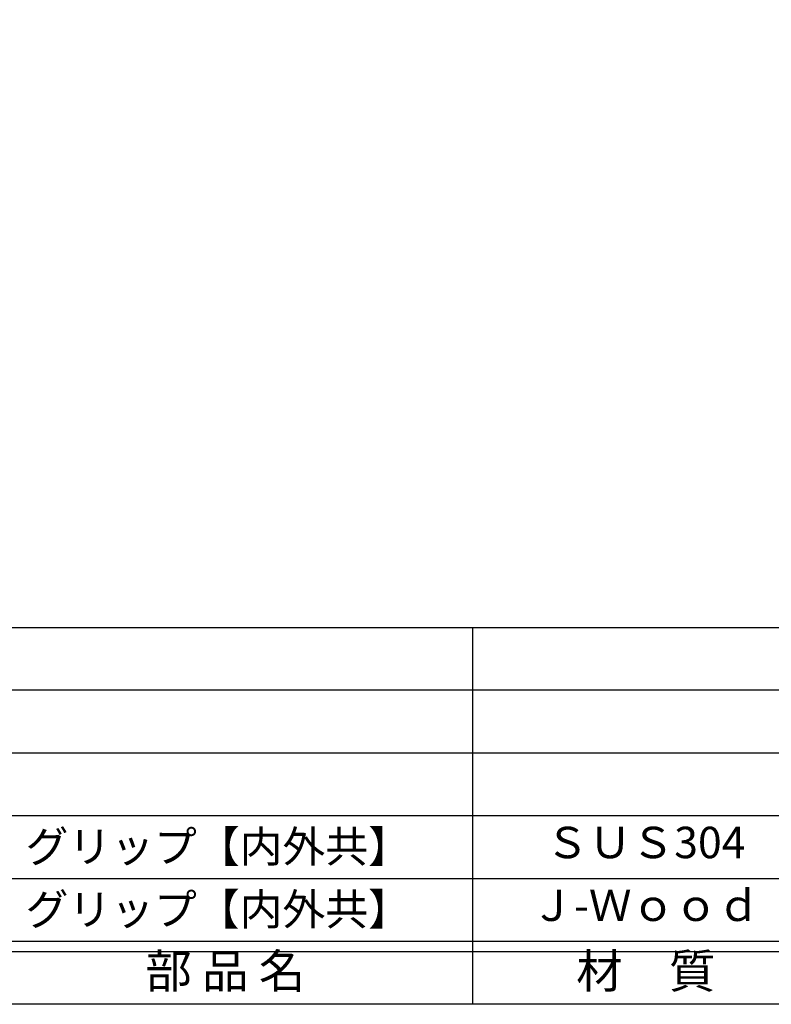
# Model space of a CAD drawing. Units: inches. Extents: x -276 to 531, y 732 to 1292.
# Drawn here: x -238 to -166, y 732 to 826 of the extents above; entities that cross this region are included whole.
import ezdxf
from ezdxf.enums import TextEntityAlignment as Align

# ---------------------------------------------------------------- set-up
doc = ezdxf.new("R2010")
doc.units = ezdxf.units.IN
doc.header["$MEASUREMENT"] = 0
for name, color, linetype in [('図枠', 7, 'Continuous'), ('図枠-文字', 4, 'Continuous'), ('図枠-細線', 251, 'Continuous'), ('図枠-部品名称', 253, 'Continuous')]:
    doc.layers.add(name, color=color, linetype=linetype)
doc.styles.add('STD', font='TXT.shx', dxfattribs={"bigfont": 'bigfont.shx'})

# ---------------------------------------------------------------- blocks, each defined once
blk = doc.blocks.new('A$C337F4ABC')
for p, q in [((51.29, 36.808), (51.29, 0.808)), ((198.986, 6.808), (-0.514, 6.808))]:
    blk.add_line(p, q)
at = {"layer": '図枠'}
blk.add_lwpolyline([(-0.514, 36.808), (198.986, 36.808), (198.986, 0.808), (-0.514, 0.808)], close=True, dxfattribs=at)
at = {"layer": '図枠-細線'}
for p, q in [((198.986, 30.808), (-0.514, 30.808)), ((198.986, 24.808), (-0.514, 24.808)), ((198.986, 18.808), (-0.514, 18.808)), ((198.986, 12.808), (-0.514, 12.808)), ((198.986, 5.808), (-0.514, 5.808))]:
    blk.add_line(p, q, dxfattribs=at)
at = {"layer": '図枠-文字', "style": 'STD'}
for s, p in [('部 品 名', (27.658, 3.564)), ('材\u3000質', (67.847, 3.564))]:
    blk.add_text(s, height=3.25, dxfattribs=at).set_placement(p, align=Align.MIDDLE)

msp = doc.modelspace()

# ---------------------------------------------------------------- linework, layer by layer
at = {"layer": '図枠'}
msp.add_lwpolyline([(-275.579, 1291.504), (531.421, 1291.504), (531.421, 731.504), (-275.579, 731.504)], close=True, dxfattribs=at)

# ---------------------------------------------------------------- block references
msp.add_blockref('A$C337F4ABC', (-246.065, 730.696), dxfattribs=at)

# ---------------------------------------------------------------- texts
at = {"layer": '図枠-部品名称', "style": 'STD'}
for p in [(-237.504, 746.572), (-237.504, 740.572)]:
    msp.add_text('グリップ【内外共】', height=3, dxfattribs=at).set_placement(p, align=Align.MIDDLE_LEFT)
for s, p in [('ＳＵＳ304', (-178.235, 746.572)), ('Ｊ-Ｗｏｏｄ', (-178.235, 740.572))]:
    msp.add_text(s, height=3, dxfattribs=at).set_placement(p, align=Align.MIDDLE)

doc.saveas('drawing.dxf')
